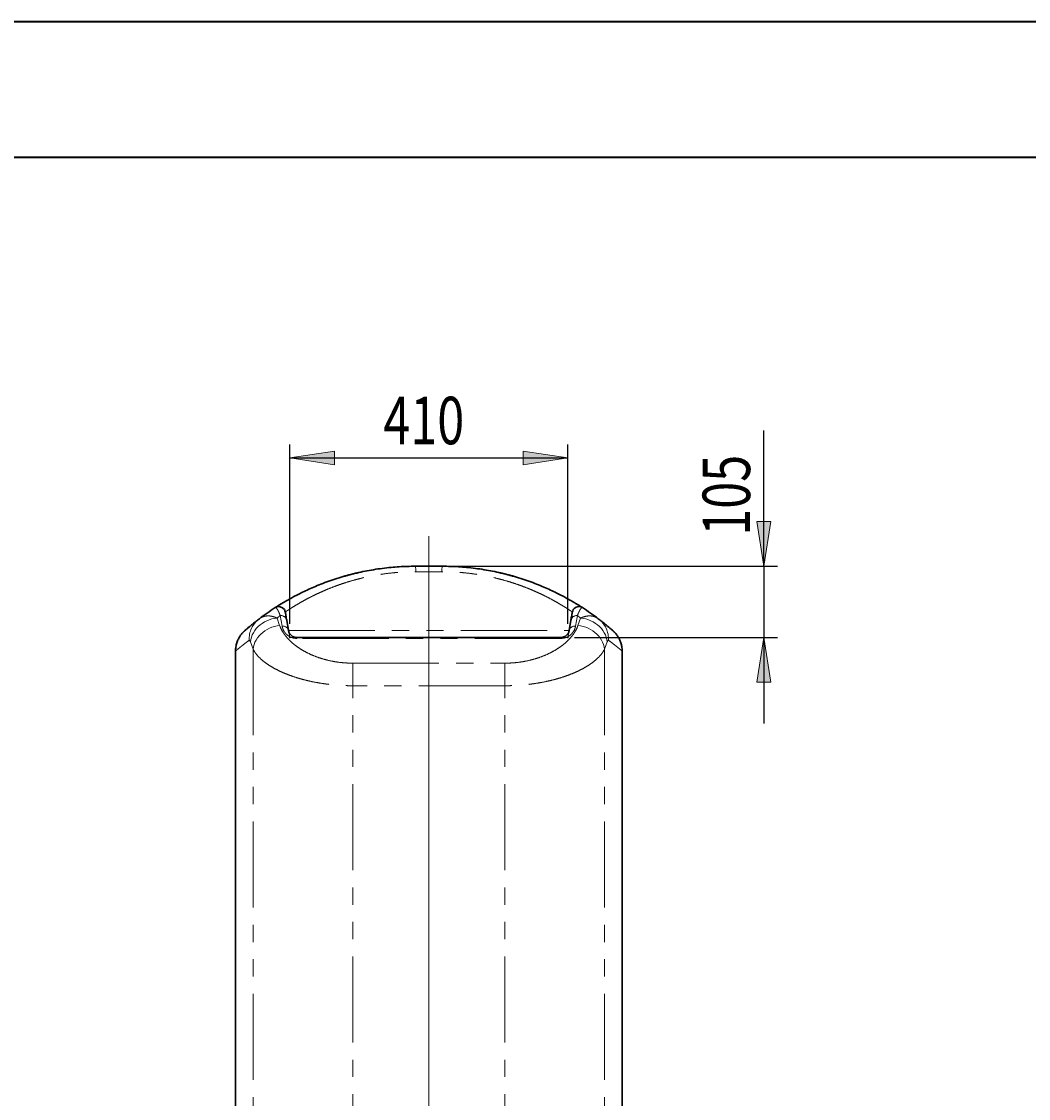
# Model space of a CAD drawing. Extents: x 0 to 595, y 280 to 562.
# Drawn here: x 280 to 333, y 442 to 499 of the extents above; entities that cross this region are included whole.
import ezdxf

# ---------------------------------------------------------------- set-up
doc = ezdxf.new("R2010")
doc.units = 0
doc.header["$MEASUREMENT"] = 0
for name, pattern in [('AI-Linetype-1542', [9.043446, 4.521723, -0.904345, 0.904345, -0.904345, 0.904345, -0.904345]), ('AI-Linetype-1543', [9.043446, 4.521723, -0.904345, 0.904345, -0.904345, 0.904345, -0.904345]), ('AI-Linetype-1544', [9.043446, 4.521723, -0.904345, 0.904345, -0.904345, 0.904345, -0.904345]), ('AI-Linetype-1545', [9.043446, 4.521723, -0.904345, 0.904345, -0.904345, 0.904345, -0.904345]), ('AI-Linetype-1549', [9.043446, 4.521723, -0.904345, 0.904345, -0.904345, 0.904345, -0.904345]), ('AI-Linetype-1550', [9.043446, 4.521723, -0.904345, 0.904345, -0.904345, 0.904345, -0.904345]), ('AI-Linetype-1551', [9.043446, 4.521723, -0.904345, 0.904345, -0.904345, 0.904345, -0.904345]), ('AI-Linetype-1553', [9.043446, 4.521723, -0.904345, 0.904345, -0.904345, 0.904345, -0.904345]), ('AI-Linetype-1554', [9.043446, 4.521723, -0.904345, 0.904345, -0.904345, 0.904345, -0.904345]), ('AI-Linetype-1555', [9.043446, 4.521723, -0.904345, 0.904345, -0.904345, 0.904345, -0.904345]), ('AI-Linetype-1557', [9.043446, 4.521723, -0.904345, 0.904345, -0.904345, 0.904345, -0.904345]), ('AI-Linetype-1558', [9.043446, 4.521723, -0.904345, 0.904345, -0.904345, 0.904345, -0.904345]), ('AI-Linetype-1559', [9.043446, 4.521723, -0.904345, 0.904345, -0.904345, 0.904345, -0.904345]), ('AI-Linetype-1560', [9.043446, 4.521723, -0.904345, 0.904345, -0.904345, 0.904345, -0.904345]), ('AI-Linetype-1563', [9.043446, 4.521723, -0.904345, 0.904345, -0.904345, 0.904345, -0.904345]), ('AI-Linetype-1564', [9.043446, 4.521723, -0.904345, 0.904345, -0.904345, 0.904345, -0.904345]), ('AI-Linetype-1565', [9.043446, 4.521723, -0.904345, 0.904345, -0.904345, 0.904345, -0.904345]), ('AI-Linetype-1566', [9.043446, 4.521723, -0.904345, 0.904345, -0.904345, 0.904345, -0.904345]), ('AI-Linetype-1567', [9.043446, 4.521723, -0.904345, 0.904345, -0.904345, 0.904345, -0.904345]), ('AI-Linetype-1568', [9.043446, 4.521723, -0.904345, 0.904345, -0.904345, 0.904345, -0.904345]), ('AI-Linetype-1569', [9.043446, 4.521723, -0.904345, 0.904345, -0.904345, 0.904345, -0.904345]), ('AI-Linetype-1570', [9.043446, 4.521723, -0.904345, 0.904345, -0.904345, 0.904345, -0.904345]), ('AI-Linetype-1571', [9.043446, 4.521723, -0.904345, 0.904345, -0.904345, 0.904345, -0.904345]), ('AI-Linetype-1572', [9.043446, 4.521723, -0.904345, 0.904345, -0.904345, 0.904345, -0.904345]), ('AI-Linetype-1573', [9.043446, 4.521723, -0.904345, 0.904345, -0.904345, 0.904345, -0.904345]), ('AI-Linetype-1574', [9.043446, 4.521723, -0.904345, 0.904345, -0.904345, 0.904345, -0.904345]), ('AI-Linetype-1575', [9.043446, 4.521723, -0.904345, 0.904345, -0.904345, 0.904345, -0.904345]), ('AI-Linetype-1576', [9.043446, 4.521723, -0.904345, 0.904345, -0.904345, 0.904345, -0.904345]), ('AI-Linetype-1577', [9.043446, 4.521723, -0.904345, 0.904345, -0.904345, 0.904345, -0.904345]), ('AI-Linetype-1578', [9.043446, 4.521723, -0.904345, 0.904345, -0.904345, 0.904345, -0.904345]), ('AI-Linetype-1579', [9.043446, 4.521723, -0.904345, 0.904345, -0.904345, 0.904345, -0.904345]), ('AI-Linetype-1580', [9.043446, 4.521723, -0.904345, 0.904345, -0.904345, 0.904345, -0.904345]), ('AI-Linetype-1581', [9.043446, 4.521723, -0.904345, 0.904345, -0.904345, 0.904345, -0.904345]), ('AI-Linetype-1586', [9.043446, 4.521723, -0.904345, 0.904345, -0.904345, 0.904345, -0.904345]), ('AI-Linetype-1587', [9.043446, 4.521723, -0.904345, 0.904345, -0.904345, 0.904345, -0.904345]), ('AI-Linetype-1590', [9.043446, 4.521723, -0.904345, 0.904345, -0.904345, 0.904345, -0.904345]), ('AI-Linetype-1591', [9.043446, 4.521723, -0.904345, 0.904345, -0.904345, 0.904345, -0.904345]), ('AI-Linetype-1596', [9.043446, 4.521723, -0.904345, 0.904345, -0.904345, 0.904345, -0.904345]), ('AI-Linetype-1597', [9.043446, 4.521723, -0.904345, 0.904345, -0.904345, 0.904345, -0.904345]), ('AI-Linetype-1598', [9.043446, 4.521723, -0.904345, 0.904345, -0.904345, 0.904345, -0.904345]), ('AI-Linetype-1599', [9.043446, 4.521723, -0.904345, 0.904345, -0.904345, 0.904345, -0.904345]), ('AI-Linetype-1600', [9.043446, 4.521723, -0.904345, 0.904345, -0.904345, 0.904345, -0.904345]), ('AI-Linetype-1601', [9.043446, 4.521723, -0.904345, 0.904345, -0.904345, 0.904345, -0.904345]), ('AI-Linetype-1616', [9.043446, 4.521723, -0.904345, 0.904345, -0.904345, 0.904345, -0.904345]), ('AI-Linetype-1617', [9.043446, 4.521723, -0.904345, 0.904345, -0.904345, 0.904345, -0.904345]), ('AI-Linetype-1618', [9.043446, 4.521723, -0.904345, 0.904345, -0.904345, 0.904345, -0.904345]), ('AI-Linetype-1619', [9.043446, 4.521723, -0.904345, 0.904345, -0.904345, 0.904345, -0.904345]), ('AI-Linetype-1620', [9.043446, 4.521723, -0.904345, 0.904345, -0.904345, 0.904345, -0.904345]), ('AI-Linetype-1621', [9.043446, 4.521723, -0.904345, 0.904345, -0.904345, 0.904345, -0.904345]), ('AI-Linetype-1622', [9.043446, 4.521723, -0.904345, 0.904345, -0.904345, 0.904345, -0.904345]), ('AI-Linetype-1623', [9.043446, 4.521723, -0.904345, 0.904345, -0.904345, 0.904345, -0.904345])]:
    doc.linetypes.add(name, pattern=pattern)
doc.layers.get('0').update_dxf_attribs({"lineweight": 0})
doc.layers.add('FORMAT', color=7, linetype='Continuous', lineweight=0)

# ---------------------------------------------------------------- blocks, each defined once
blk = doc.blocks.new('Block_39')
at = {"layer": 'FORMAT'}
h = blk.add_hatch(color=7, dxfattribs=at)
h.dxf.hatch_style = 2
h.paths.add_polyline_path([(293.975, 475.864), (296.326, 475.502), (296.326, 476.226)])
h = blk.add_hatch(color=7, dxfattribs=at)
h.dxf.hatch_style = 2
h.paths.add_polyline_path([(308.572, 475.864), (306.221, 476.226), (306.221, 475.502)])
at = {"layer": 'FORMAT', "color": 7, "lineweight": 25}
for p, q in [((293.975, 467.153), (293.975, 476.576)), ((308.572, 467.153), (308.572, 476.576)), ((293.975, 475.864), (308.572, 475.864))]:
    blk.add_line(p, q, dxfattribs=at)
at = {"layer": 'FORMAT'}
for points in [[(293.975, 475.864), (296.326, 475.502), (296.326, 476.226), (296.326, 476.226)], [(308.572, 475.864), (306.221, 476.226), (306.221, 475.502), (306.221, 475.502)]]:
    blk.add_lwpolyline(points, close=True, dxfattribs=at)
at = {"layer": 'FORMAT', "insert": (298.886, 476.584), "char_height": 0.2, "attachment_point": 7}
blk.add_mtext('\\C7;\\FMyriad Pro|b0|i0|c1;\\H2.492288;\\W0.750000;410', dxfattribs=at)
blk = doc.blocks.new('Block_41')
at = {"layer": 'FORMAT'}
h = blk.add_hatch(color=7, dxfattribs=at)
h.dxf.hatch_style = 2
h.paths.add_polyline_path([(318.857, 470.179), (319.219, 472.53), (318.496, 472.53)])
h = blk.add_hatch(color=7, dxfattribs=at)
h.dxf.hatch_style = 2
h.paths.add_polyline_path([(318.857, 466.441), (318.496, 464.089), (319.219, 464.089)])
at = {"layer": 'FORMAT', "color": 7, "lineweight": 25}
for p, q in [((318.857, 470.179), (318.857, 477.308)), ((302.698, 470.179), (319.57, 470.179)), ((318.857, 470.179), (318.857, 466.441)), ((308.922, 466.441), (319.57, 466.441)), ((318.857, 466.441), (318.857, 461.919))]:
    blk.add_line(p, q, dxfattribs=at)
at = {"layer": 'FORMAT'}
for points in [[(318.857, 470.179), (319.219, 472.53), (318.496, 472.53), (318.496, 472.53)], [(318.857, 466.441), (318.496, 464.089), (319.219, 464.089), (319.219, 464.089)]]:
    blk.add_lwpolyline(points, close=True, dxfattribs=at)
at = {"layer": 'FORMAT', "insert": (318.137, 471.783), "char_height": 0.2, "attachment_point": 7, "rotation": 90}
blk.add_mtext('\\C7;\\FMyriad Pro|b0|i0|c1;\\H2.492288;\\W0.750000;105', dxfattribs=at)

msp = doc.modelspace()

# ---------------------------------------------------------------- linework, layer by layer
at = {"color": 7, "lineweight": 40}
for p, q in [((124.851, 498.777), (423.926, 498.777)), ((142.654, 491.656), (416.805, 491.656))]:
    msp.add_line(p, q, dxfattribs=at)
at = {"color": 7, "lineweight": 30}
for p, q in [((300.561, 470.179), (301.986, 470.179)), ((293.912, 466.798), (293.815, 467.347)), ((308.635, 466.798), (308.732, 467.347)), ((294.337, 466.441), (308.21, 466.441)), ((291.126, 465.73), (291.126, 465.727)), ((291.126, 465.727), (291.126, 395.054)), ((311.421, 465.727), (311.421, 465.73)), ((311.421, 395.054), (311.421, 465.727))]:
    msp.add_line(p, q, dxfattribs=at)
at = {"color": 253, "linetype": 'AI-Linetype-1621', "lineweight": 0}
msp.add_line((301.956, 469.893), (300.591, 469.893), dxfattribs=at)
at = {"color": 253, "linetype": 'AI-Linetype-1566', "lineweight": 0}
msp.add_line((293.474, 467.592), (293.571, 467.039), dxfattribs=at)
at = {"color": 253, "linetype": 'AI-Linetype-1570', "lineweight": 0}
msp.add_line((309.072, 467.592), (308.976, 467.039), dxfattribs=at)
at = {"color": 253, "linetype": 'AI-Linetype-1564', "lineweight": 0}
msp.add_line((293.443, 467.067), (293.308, 467.458), dxfattribs=at)
at = {"color": 253, "linetype": 'AI-Linetype-1563', "lineweight": 0}
msp.add_line((309.104, 467.067), (309.239, 467.458), dxfattribs=at)
at = {"color": 253, "linetype": 'AI-Linetype-1620', "lineweight": 0}
msp.add_line((293.912, 466.798), (308.635, 466.798), dxfattribs=at)
at = {"color": 253, "linetype": 'AI-Linetype-1578', "lineweight": 0}
msp.add_line((291.908, 466.206), (292.048, 465.826), dxfattribs=at)
at = {"color": 253, "linetype": 'AI-Linetype-1573', "lineweight": 0}
msp.add_line((294.337, 466.441), (294.337, 466.391), dxfattribs=at)
at = {"color": 253, "linetype": 'AI-Linetype-1568', "lineweight": 0}
msp.add_line((308.21, 466.391), (294.337, 466.391), dxfattribs=at)
at = {"color": 253, "linetype": 'AI-Linetype-1575', "lineweight": 0}
msp.add_line((308.21, 466.441), (308.21, 466.391), dxfattribs=at)
at = {"color": 253, "linetype": 'AI-Linetype-1581', "lineweight": 0}
msp.add_line((310.639, 466.206), (310.499, 465.826), dxfattribs=at)
at = {"color": 253, "linetype": 'AI-Linetype-1549', "lineweight": 0}
msp.add_line((292.048, 465.826), (292.048, 427.088), dxfattribs=at)
at = {"color": 253, "linetype": 'AI-Linetype-1560', "lineweight": 0}
msp.add_line((310.499, 465.826), (310.499, 427.088), dxfattribs=at)
at = {"color": 253, "linetype": 'AI-Linetype-1545', "lineweight": 0}
msp.add_line((297.28, 465.09), (297.28, 463.906), dxfattribs=at)
at = {"color": 253, "linetype": 'AI-Linetype-1555', "lineweight": 0}
msp.add_line((297.28, 465.09), (305.267, 465.09), dxfattribs=at)
at = {"color": 253, "linetype": 'AI-Linetype-1554', "lineweight": 0}
msp.add_line((305.267, 465.09), (305.267, 463.906), dxfattribs=at)
at = {"color": 253, "linetype": 'AI-Linetype-1550', "lineweight": 0}
msp.add_line((297.28, 427.088), (297.28, 463.906), dxfattribs=at)
at = {"color": 253, "linetype": 'AI-Linetype-1553', "lineweight": 0}
msp.add_line((305.267, 463.906), (297.28, 463.906), dxfattribs=at)
at = {"color": 253, "linetype": 'AI-Linetype-1551', "lineweight": 0}
msp.add_line((305.267, 427.088), (305.267, 463.906), dxfattribs=at)
at = {"color": 253, "linetype": 'AI-Linetype-1616', "lineweight": 0}
msp.add_lwpolyline([(300.591, 469.893), (300.589, 469.952), (300.587, 470.006), (300.584, 470.055), (300.581, 470.098), (300.576, 470.133), (300.572, 470.158), (300.567, 470.174), (300.561, 470.179)], dxfattribs=at)
at = {"color": 253, "linetype": 'AI-Linetype-1619', "lineweight": 0}
msp.add_lwpolyline([(301.956, 469.893), (301.957, 469.952), (301.96, 470.006), (301.963, 470.055), (301.966, 470.098), (301.971, 470.133), (301.975, 470.158), (301.98, 470.174), (301.986, 470.179)], dxfattribs=at)
at = {"color": 253, "linetype": 'AI-Linetype-1579', "lineweight": 0}
msp.add_lwpolyline([(293.308, 467.458), (293.169, 467.441), (293.032, 467.412), (292.897, 467.371), (292.767, 467.319), (292.641, 467.256), (292.522, 467.182), (292.411, 467.1), (292.309, 467.008), (292.216, 466.908), (292.134, 466.802), (292.064, 466.69), (292.005, 466.573), (291.96, 466.453), (291.927, 466.33), (291.908, 466.206)], dxfattribs=at)
at = {"color": 253, "linetype": 'AI-Linetype-1543', "lineweight": 0}
msp.add_lwpolyline([(293.443, 467.067), (293.306, 467.049), (293.17, 467.019), (293.036, 466.978), (292.907, 466.926), (292.783, 466.863), (292.665, 466.79), (292.554, 466.708), (292.452, 466.617), (292.36, 466.519), (292.278, 466.414), (292.207, 466.303), (292.148, 466.188), (292.102, 466.069), (292.068, 465.948), (292.048, 465.826)], dxfattribs=at)
at = {"color": 253, "linetype": 'AI-Linetype-1558', "lineweight": 0}
msp.add_lwpolyline([(309.104, 467.067), (309.241, 467.049), (309.377, 467.019), (309.511, 466.978), (309.64, 466.926), (309.764, 466.863), (309.882, 466.79), (309.993, 466.708), (310.095, 466.617), (310.187, 466.519), (310.269, 466.414), (310.34, 466.303), (310.399, 466.188), (310.445, 466.069), (310.479, 465.948), (310.499, 465.826)], dxfattribs=at)
at = {"color": 253, "linetype": 'AI-Linetype-1580', "lineweight": 0}
msp.add_lwpolyline([(309.239, 467.458), (309.378, 467.441), (309.515, 467.412), (309.65, 467.371), (309.78, 467.319), (309.906, 467.256), (310.024, 467.182), (310.136, 467.1), (310.238, 467.008), (310.331, 466.908), (310.413, 466.802), (310.483, 466.69), (310.542, 466.573), (310.587, 466.453), (310.62, 466.33), (310.639, 466.206)], dxfattribs=at)
at = {"color": 253, "linetype": 'AI-Linetype-1622', "lineweight": 0}
msp.add_lwpolyline([(291.126, 465.725), (291.126, 465.725), (291.133, 465.731)], dxfattribs=at)
at = {"color": 253, "linetype": 'AI-Linetype-1623', "lineweight": 0}
msp.add_lwpolyline([(311.421, 465.725), (311.421, 465.725), (311.414, 465.731)], dxfattribs=at)
at = {"color": 7, "lineweight": 30}
for points, knots in [([(300.561, 470.179), (300.419, 470.178), (300.277, 470.176), (300.136, 470.172), (299.995, 470.168), (299.854, 470.161), (299.714, 470.152), (299.574, 470.144), (299.435, 470.133), (299.298, 470.12), (299.14, 470.105), (298.984, 470.087), (298.83, 470.067), (298.675, 470.047), (298.522, 470.025), (298.372, 470), (298.22, 469.975), (298.071, 469.948), (297.925, 469.919), (297.778, 469.889), (297.634, 469.858), (297.492, 469.825), (297.35, 469.793), (297.212, 469.758), (297.075, 469.722), (296.94, 469.686), (296.807, 469.648), (296.678, 469.61), (296.525, 469.564), (296.377, 469.516), (296.233, 469.468), (296.089, 469.419), (295.949, 469.369), (295.813, 469.318), (295.677, 469.267), (295.546, 469.216), (295.42, 469.164), (295.293, 469.112), (295.172, 469.06), (295.055, 469.008), (294.939, 468.956), (294.827, 468.904), (294.721, 468.853), (294.625, 468.807), (294.533, 468.762), (294.445, 468.717), (294.357, 468.673), (294.273, 468.629), (294.194, 468.587), (294.114, 468.545), (294.039, 468.504), (293.969, 468.464), (293.899, 468.425), (293.833, 468.387), (293.771, 468.352), (293.71, 468.316), (293.654, 468.283), (293.603, 468.252), (293.551, 468.222), (293.505, 468.193), (293.464, 468.168), (293.422, 468.142), (293.385, 468.12), (293.354, 468.1), (293.323, 468.08), (293.297, 468.064), (293.275, 468.05), (293.253, 468.035), (293.234, 468.023), (293.227, 468.019), (293.225, 468.018), (293.224, 468.017), (293.223, 468.016)], [0, 0, 0, 0, 1, 1, 1, 2, 2, 2, 3, 3, 3, 4, 4, 4, 5, 5, 5, 6, 6, 6, 7, 7, 7, 8, 8, 8, 9, 9, 9, 10, 10, 10, 11, 11, 11, 12, 12, 12, 13, 13, 13, 14, 14, 14, 15, 15, 15, 16, 16, 16, 17, 17, 17, 18, 18, 18, 19, 19, 19, 20, 20, 20, 21, 21, 21, 22, 22, 22, 23, 23, 23, 24, 24, 24, 24]), ([(301.986, 470.179), (302.128, 470.178), (302.27, 470.176), (302.411, 470.172), (302.552, 470.168), (302.693, 470.161), (302.833, 470.152), (302.973, 470.144), (303.111, 470.133), (303.249, 470.12), (303.407, 470.105), (303.563, 470.087), (303.717, 470.067), (303.872, 470.047), (304.024, 470.025), (304.175, 470), (304.326, 469.975), (304.475, 469.948), (304.622, 469.919), (304.769, 469.889), (304.913, 469.858), (305.055, 469.825), (305.196, 469.793), (305.335, 469.758), (305.471, 469.722), (305.607, 469.686), (305.739, 469.648), (305.869, 469.61), (306.022, 469.564), (306.17, 469.516), (306.314, 469.468), (306.458, 469.419), (306.598, 469.369), (306.734, 469.318), (306.87, 469.267), (307.001, 469.216), (307.127, 469.164), (307.254, 469.112), (307.375, 469.06), (307.492, 469.008), (307.608, 468.956), (307.72, 468.904), (307.826, 468.853), (307.922, 468.807), (308.014, 468.762), (308.102, 468.717), (308.19, 468.673), (308.274, 468.629), (308.353, 468.587), (308.432, 468.545), (308.507, 468.504), (308.578, 468.464), (308.648, 468.425), (308.714, 468.387), (308.775, 468.352), (308.836, 468.316), (308.893, 468.283), (308.944, 468.252), (308.995, 468.222), (309.042, 468.193), (309.083, 468.168), (309.125, 468.142), (309.162, 468.12), (309.193, 468.1), (309.224, 468.08), (309.25, 468.064), (309.272, 468.05), (309.294, 468.035), (309.313, 468.023), (309.32, 468.019), (309.322, 468.018), (309.323, 468.017), (309.324, 468.016)], [0, 0, 0, 0, 1, 1, 1, 2, 2, 2, 3, 3, 3, 4, 4, 4, 5, 5, 5, 6, 6, 6, 7, 7, 7, 8, 8, 8, 9, 9, 9, 10, 10, 10, 11, 11, 11, 12, 12, 12, 13, 13, 13, 14, 14, 14, 15, 15, 15, 16, 16, 16, 17, 17, 17, 18, 18, 18, 19, 19, 19, 20, 20, 20, 21, 21, 21, 22, 22, 22, 23, 23, 23, 24, 24, 24, 24]), ([(297.552, 469.84), (297.51, 469.83), (297.468, 469.821), (297.428, 469.811), (297.388, 469.802), (297.35, 469.792), (297.314, 469.784), (297.268, 469.772), (297.224, 469.761), (297.183, 469.75), (297.143, 469.74), (297.105, 469.73), (297.071, 469.721), (297.021, 469.708), (296.978, 469.696), (296.94, 469.685), (296.902, 469.675), (296.87, 469.666), (296.844, 469.658), (296.824, 469.653), (296.807, 469.648), (296.795, 469.644), (296.782, 469.64), (296.773, 469.638), (296.764, 469.635)], [0, 0, 0, 0, 1, 1, 1, 2, 2, 2, 3, 3, 3, 4, 4, 4, 5, 5, 5, 6, 6, 6, 7, 7, 7, 8, 8, 8, 8]), ([(304.995, 469.84), (305.037, 469.83), (305.079, 469.821), (305.118, 469.811), (305.158, 469.802), (305.197, 469.792), (305.233, 469.784), (305.279, 469.772), (305.323, 469.761), (305.364, 469.75), (305.404, 469.74), (305.442, 469.73), (305.476, 469.721), (305.526, 469.708), (305.569, 469.696), (305.607, 469.685), (305.645, 469.675), (305.676, 469.666), (305.703, 469.658), (305.723, 469.653), (305.739, 469.648), (305.752, 469.644), (305.765, 469.64), (305.774, 469.638), (305.783, 469.635)], [0, 0, 0, 0, 1, 1, 1, 2, 2, 2, 3, 3, 3, 4, 4, 4, 5, 5, 5, 6, 6, 6, 7, 7, 7, 8, 8, 8, 8]), ([(293.211, 468.008), (293.068, 467.913), (292.925, 467.819), (292.786, 467.721), (292.647, 467.624), (292.512, 467.523), (292.376, 467.422)], [0, 0, 0, 0, 1, 1, 1, 2, 2, 2, 2]), ([(293.739, 467.778), (293.706, 467.966), (293.526, 468.091), (293.338, 468.058), (293.293, 468.05), (293.249, 468.033), (293.211, 468.008)], [0, 0, 0, 0, 1, 1, 1, 2, 2, 2, 2]), ([(293.815, 467.347), (293.808, 467.388), (293.8, 467.43), (293.793, 467.468), (293.787, 467.506), (293.781, 467.54), (293.775, 467.571), (293.77, 467.603), (293.765, 467.632), (293.76, 467.657), (293.756, 467.682), (293.752, 467.703), (293.749, 467.721), (293.746, 467.74), (293.743, 467.754), (293.741, 467.763), (293.74, 467.772), (293.739, 467.775), (293.739, 467.778)], [0, 0, 0, 0, 1, 1, 1, 2, 2, 2, 3, 3, 3, 4, 4, 4, 5, 5, 5, 6, 6, 6, 6]), ([(308.732, 467.347), (308.739, 467.388), (308.747, 467.43), (308.753, 467.468), (308.76, 467.506), (308.766, 467.54), (308.772, 467.571), (308.777, 467.603), (308.782, 467.632), (308.787, 467.657), (308.791, 467.682), (308.795, 467.703), (308.798, 467.721), (308.801, 467.74), (308.804, 467.754), (308.805, 467.763), (308.807, 467.772), (308.808, 467.775), (308.808, 467.778)], [0, 0, 0, 0, 1, 1, 1, 2, 2, 2, 3, 3, 3, 4, 4, 4, 5, 5, 5, 6, 6, 6, 6]), ([(309.336, 468.008), (309.176, 468.112), (308.962, 468.066), (308.858, 467.906), (308.833, 467.867), (308.816, 467.823), (308.808, 467.778)], [0, 0, 0, 0, 1, 1, 1, 2, 2, 2, 2]), ([(309.336, 468.008), (309.479, 467.913), (309.622, 467.819), (309.761, 467.721), (309.9, 467.624), (310.035, 467.523), (310.17, 467.422)], [0, 0, 0, 0, 1, 1, 1, 2, 2, 2, 2]), ([(292.376, 467.422), (292.315, 467.375), (292.253, 467.328), (292.196, 467.283), (292.139, 467.239), (292.088, 467.197), (292.039, 467.158), (291.991, 467.119), (291.947, 467.082), (291.907, 467.049), (291.866, 467.015), (291.83, 466.984), (291.798, 466.957), (291.765, 466.93), (291.737, 466.905), (291.713, 466.885), (291.689, 466.864), (291.67, 466.847), (291.653, 466.833), (291.637, 466.819), (291.624, 466.807), (291.618, 466.802), (291.615, 466.799), (291.614, 466.798), (291.613, 466.797)], [0, 0, 0, 0, 1, 1, 1, 2, 2, 2, 3, 3, 3, 4, 4, 4, 5, 5, 5, 6, 6, 6, 7, 7, 7, 8, 8, 8, 8]), ([(291.938, 467.075), (291.922, 467.061), (291.905, 467.048), (291.89, 467.035), (291.84, 466.994), (291.801, 466.961), (291.767, 466.932), (291.733, 466.903), (291.704, 466.878), (291.679, 466.856), (291.654, 466.834), (291.632, 466.814), (291.626, 466.809), (291.626, 466.809), (291.626, 466.808), (291.625, 466.808)], [0, 0, 0, 0, 1, 1, 1, 2, 2, 2, 3, 3, 3, 4, 4, 4, 5, 5, 5, 5]), ([(310.17, 467.422), (310.232, 467.375), (310.294, 467.328), (310.351, 467.283), (310.407, 467.239), (310.459, 467.197), (310.507, 467.158), (310.556, 467.119), (310.6, 467.082), (310.64, 467.049), (310.681, 467.015), (310.717, 466.984), (310.749, 466.957), (310.781, 466.93), (310.81, 466.905), (310.834, 466.885), (310.858, 466.864), (310.877, 466.847), (310.893, 466.833), (310.91, 466.819), (310.923, 466.807), (310.929, 466.802), (310.932, 466.799), (310.933, 466.798), (310.934, 466.797)], [0, 0, 0, 0, 1, 1, 1, 2, 2, 2, 3, 3, 3, 4, 4, 4, 5, 5, 5, 6, 6, 6, 7, 7, 7, 8, 8, 8, 8]), ([(310.609, 467.075), (310.625, 467.061), (310.642, 467.048), (310.657, 467.035), (310.707, 466.994), (310.746, 466.961), (310.78, 466.932), (310.814, 466.902), (310.845, 466.876), (310.868, 466.856), (310.891, 466.835), (310.908, 466.82), (310.921, 466.809), (310.934, 466.797), (310.944, 466.789), (310.939, 466.793), (310.939, 466.793), (310.939, 466.793), (310.939, 466.793)], [0, 0, 0, 0, 1, 1, 1, 2, 2, 2, 3, 3, 3, 4, 4, 4, 5, 5, 5, 6, 6, 6, 6]), ([(291.61, 466.795), (291.606, 466.791), (291.602, 466.788), (291.597, 466.783), (291.595, 466.781), (291.592, 466.779), (291.589, 466.775), (291.586, 466.773), (291.584, 466.771), (291.58, 466.767), (291.577, 466.765), (291.574, 466.762), (291.571, 466.759), (291.568, 466.756), (291.564, 466.753), (291.56, 466.749), (291.557, 466.745), (291.552, 466.741), (291.547, 466.736), (291.542, 466.731), (291.537, 466.725), (291.53, 466.719), (291.524, 466.712), (291.517, 466.705), (291.509, 466.697), (291.5, 466.687), (291.491, 466.676), (291.481, 466.666), (291.468, 466.651), (291.455, 466.636), (291.442, 466.62), (291.426, 466.599), (291.409, 466.578), (291.394, 466.556), (291.377, 466.532), (291.36, 466.508), (291.345, 466.483), (291.328, 466.456), (291.312, 466.429), (291.297, 466.402), (291.281, 466.372), (291.266, 466.341), (291.252, 466.31), (291.237, 466.278), (291.224, 466.245), (291.212, 466.211), (291.199, 466.176), (291.188, 466.14), (291.178, 466.105), (291.168, 466.068), (291.159, 466.031), (291.152, 465.994), (291.145, 465.956), (291.139, 465.918), (291.135, 465.879), (291.13, 465.84), (291.127, 465.802), (291.127, 465.763), (291.127, 465.751), (291.127, 465.739), (291.127, 465.727)], [0, 0, 0, 0, 1, 1, 1, 2, 2, 2, 3, 3, 3, 4, 4, 4, 5, 5, 5, 6, 6, 6, 7, 7, 7, 8, 8, 8, 9, 9, 9, 10, 10, 10, 11, 11, 11, 12, 12, 12, 13, 13, 13, 14, 14, 14, 15, 15, 15, 16, 16, 16, 17, 17, 17, 18, 18, 18, 19, 19, 19, 20, 20, 20, 20]), ([(291.633, 466.815), (291.632, 466.814), (291.63, 466.813), (291.629, 466.812), (291.621, 466.805), (291.617, 466.8), (291.612, 466.796)], [0, 0, 0, 0, 1, 1, 1, 2, 2, 2, 2]), ([(291.633, 466.815), (291.632, 466.814), (291.63, 466.813), (291.629, 466.812), (291.621, 466.805), (291.617, 466.8), (291.612, 466.796)], [0, 0, 0, 0, 1, 1, 1, 2, 2, 2, 2]), ([(294.337, 466.441), (294.32, 466.441), (294.302, 466.442), (294.285, 466.444), (294.276, 466.445), (294.267, 466.446), (294.259, 466.448), (294.242, 466.451), (294.227, 466.455), (294.213, 466.459), (294.199, 466.463), (294.187, 466.467), (294.175, 466.472), (294.154, 466.481), (294.136, 466.49), (294.119, 466.499), (294.103, 466.509), (294.089, 466.518), (294.076, 466.528), (294.05, 466.548), (294.029, 466.568), (294.011, 466.589), (293.993, 466.609), (293.979, 466.63), (293.967, 466.651), (293.952, 466.675), (293.94, 466.7), (293.931, 466.724), (293.923, 466.749), (293.917, 466.773), (293.912, 466.798)], [0, 0, 0, 0, 1, 1, 1, 2, 2, 2, 3, 3, 3, 4, 4, 4, 5, 5, 5, 6, 6, 6, 7, 7, 7, 8, 8, 8, 9, 9, 9, 10, 10, 10, 10]), ([(308.21, 466.441), (308.227, 466.441), (308.245, 466.442), (308.262, 466.444), (308.271, 466.445), (308.279, 466.446), (308.288, 466.448), (308.304, 466.451), (308.319, 466.454), (308.333, 466.458), (308.347, 466.463), (308.36, 466.467), (308.372, 466.472), (308.393, 466.481), (308.411, 466.49), (308.427, 466.499), (308.443, 466.509), (308.458, 466.518), (308.471, 466.528), (308.497, 466.548), (308.518, 466.568), (308.535, 466.588), (308.553, 466.609), (308.568, 466.63), (308.58, 466.651), (308.595, 466.675), (308.607, 466.7), (308.615, 466.724), (308.624, 466.749), (308.63, 466.773), (308.635, 466.798)], [0, 0, 0, 0, 1, 1, 1, 2, 2, 2, 3, 3, 3, 4, 4, 4, 5, 5, 5, 6, 6, 6, 7, 7, 7, 8, 8, 8, 9, 9, 9, 10, 10, 10, 10]), ([(310.933, 466.798), (310.929, 466.801), (310.926, 466.805), (310.92, 466.81), (310.918, 466.811), (310.916, 466.813), (310.914, 466.815)], [0, 0, 0, 0, 1, 1, 1, 2, 2, 2, 2]), ([(311.42, 465.727), (311.42, 465.75), (311.42, 465.773), (311.419, 465.796), (311.418, 465.833), (311.414, 465.869), (311.409, 465.905), (311.405, 465.94), (311.399, 465.975), (311.392, 466.01), (311.385, 466.044), (311.377, 466.077), (311.367, 466.111), (311.358, 466.143), (311.348, 466.175), (311.337, 466.207), (311.326, 466.238), (311.314, 466.268), (311.3, 466.298), (311.288, 466.326), (311.274, 466.355), (311.26, 466.383), (311.246, 466.409), (311.231, 466.435), (311.216, 466.461), (311.201, 466.485), (311.186, 466.508), (311.17, 466.531), (311.156, 466.552), (311.141, 466.573), (311.126, 466.593), (311.113, 466.61), (311.099, 466.627), (311.086, 466.643), (311.075, 466.655), (311.064, 466.668), (311.054, 466.679), (311.046, 466.688), (311.038, 466.697), (311.03, 466.705), (311.023, 466.712), (311.017, 466.718), (311.012, 466.724), (311.006, 466.729), (311.002, 466.734), (310.997, 466.738), (310.993, 466.743), (310.989, 466.746), (310.986, 466.75), (310.982, 466.753), (310.979, 466.756), (310.976, 466.759), (310.973, 466.762), (310.97, 466.765), (310.968, 466.767), (310.965, 466.77), (310.962, 466.772), (310.96, 466.774), (310.957, 466.776), (310.955, 466.778), (310.953, 466.78), (310.95, 466.783), (310.948, 466.785), (310.946, 466.787), (310.943, 466.79), (310.94, 466.792), (310.937, 466.795)], [0, 0, 0, 0, 1, 1, 1, 2, 2, 2, 3, 3, 3, 4, 4, 4, 5, 5, 5, 6, 6, 6, 7, 7, 7, 8, 8, 8, 9, 9, 9, 10, 10, 10, 11, 11, 11, 12, 12, 12, 13, 13, 13, 14, 14, 14, 15, 15, 15, 16, 16, 16, 17, 17, 17, 18, 18, 18, 19, 19, 19, 20, 20, 20, 21, 21, 21, 22, 22, 22, 22])]:
    msp.add_open_spline(points, degree=3, knots=knots, dxfattribs=at)
at = {"color": 253, "linetype": 'AI-Linetype-1617', "lineweight": 0}
msp.add_open_spline([(293.739, 467.778), (293.741, 467.779), (293.743, 467.78), (293.749, 467.785), (293.755, 467.789), (293.765, 467.796), (293.779, 467.805), (293.792, 467.814), (293.808, 467.825), (293.828, 467.838), (293.848, 467.851), (293.872, 467.867), (293.899, 467.885), (293.927, 467.903), (293.957, 467.923), (293.991, 467.945), (294.025, 467.967), (294.062, 467.99), (294.103, 468.016), (294.162, 468.053), (294.228, 468.094), (294.3, 468.137), (294.372, 468.181), (294.452, 468.228), (294.537, 468.277), (294.625, 468.327), (294.719, 468.38), (294.82, 468.434), (294.921, 468.489), (295.028, 468.545), (295.142, 468.602), (295.223, 468.642), (295.307, 468.683), (295.395, 468.725), (295.482, 468.766), (295.573, 468.808), (295.667, 468.849), (295.761, 468.891), (295.858, 468.932), (295.957, 468.974), (296.06, 469.016), (296.166, 469.058), (296.275, 469.099), (296.384, 469.141), (296.496, 469.182), (296.611, 469.222), (296.726, 469.262), (296.844, 469.301), (296.965, 469.339), (297.083, 469.376), (297.204, 469.411), (297.328, 469.446), (297.452, 469.481), (297.578, 469.514), (297.707, 469.545), (297.836, 469.577), (297.967, 469.607), (298.101, 469.635), (298.239, 469.664), (298.381, 469.691), (298.524, 469.716), (298.668, 469.741), (298.814, 469.763), (298.962, 469.783), (299.11, 469.803), (299.259, 469.821), (299.41, 469.836), (299.506, 469.845), (299.603, 469.853), (299.7, 469.861), (299.797, 469.868), (299.895, 469.874), (299.993, 469.879), (300.092, 469.884), (300.191, 469.887), (300.291, 469.89), (300.391, 469.892), (300.491, 469.893), (300.591, 469.893)], degree=3, knots=[0, 0, 0, 0, 1, 1, 1, 2, 2, 2, 3, 3, 3, 4, 4, 4, 5, 5, 5, 6, 6, 6, 7, 7, 7, 8, 8, 8, 9, 9, 9, 10, 10, 10, 11, 11, 11, 12, 12, 12, 13, 13, 13, 14, 14, 14, 15, 15, 15, 16, 16, 16, 17, 17, 17, 18, 18, 18, 19, 19, 19, 20, 20, 20, 21, 21, 21, 22, 22, 22, 23, 23, 23, 24, 24, 24, 25, 25, 25, 26, 26, 26, 26], dxfattribs=at)
at = {"color": 253, "linetype": 'AI-Linetype-1618', "lineweight": 0}
msp.add_open_spline([(308.808, 467.778), (308.806, 467.779), (308.804, 467.78), (308.798, 467.785), (308.792, 467.789), (308.782, 467.796), (308.768, 467.805), (308.755, 467.814), (308.739, 467.825), (308.719, 467.838), (308.699, 467.851), (308.675, 467.867), (308.647, 467.885), (308.62, 467.903), (308.59, 467.923), (308.556, 467.945), (308.522, 467.967), (308.485, 467.99), (308.444, 468.016), (308.385, 468.053), (308.319, 468.094), (308.247, 468.137), (308.174, 468.181), (308.095, 468.228), (308.01, 468.277), (307.922, 468.327), (307.828, 468.38), (307.727, 468.434), (307.626, 468.489), (307.519, 468.545), (307.405, 468.602), (307.324, 468.642), (307.24, 468.683), (307.152, 468.725), (307.064, 468.766), (306.974, 468.808), (306.88, 468.849), (306.786, 468.891), (306.689, 468.932), (306.59, 468.974), (306.487, 469.016), (306.381, 469.058), (306.272, 469.099), (306.163, 469.141), (306.051, 469.182), (305.936, 469.222), (305.821, 469.262), (305.703, 469.301), (305.582, 469.339), (305.464, 469.376), (305.343, 469.411), (305.219, 469.446), (305.095, 469.481), (304.969, 469.514), (304.84, 469.545), (304.711, 469.577), (304.58, 469.607), (304.446, 469.635), (304.308, 469.664), (304.166, 469.691), (304.023, 469.716), (303.879, 469.741), (303.733, 469.763), (303.585, 469.783), (303.437, 469.803), (303.288, 469.821), (303.137, 469.836), (303.041, 469.845), (302.944, 469.853), (302.847, 469.861), (302.75, 469.868), (302.652, 469.874), (302.554, 469.879), (302.455, 469.884), (302.356, 469.887), (302.256, 469.89), (302.156, 469.892), (302.056, 469.893), (301.956, 469.893)], degree=3, knots=[0, 0, 0, 0, 1, 1, 1, 2, 2, 2, 3, 3, 3, 4, 4, 4, 5, 5, 5, 6, 6, 6, 7, 7, 7, 8, 8, 8, 9, 9, 9, 10, 10, 10, 11, 11, 11, 12, 12, 12, 13, 13, 13, 14, 14, 14, 15, 15, 15, 16, 16, 16, 17, 17, 17, 18, 18, 18, 19, 19, 19, 20, 20, 20, 21, 21, 21, 22, 22, 22, 23, 23, 23, 24, 24, 24, 25, 25, 25, 26, 26, 26, 26], dxfattribs=at)
at = {"color": 253, "linetype": 'AI-Linetype-1600', "lineweight": 0}
msp.add_open_spline([(293.211, 468.008), (293.22, 468.01), (293.23, 468.013), (293.242, 468.008), (293.253, 468.004), (293.266, 467.992), (293.28, 467.976), (293.293, 467.96), (293.306, 467.941), (293.321, 467.917), (293.335, 467.894), (293.351, 467.866), (293.367, 467.834), (293.383, 467.802), (293.4, 467.766), (293.419, 467.725), (293.437, 467.684), (293.456, 467.638), (293.474, 467.592)], degree=3, knots=[0, 0, 0, 0, 1, 1, 1, 2, 2, 2, 3, 3, 3, 4, 4, 4, 5, 5, 5, 6, 6, 6, 6], dxfattribs=at)
at = {"color": 253, "linetype": 'AI-Linetype-1565', "lineweight": 0}
msp.add_open_spline([(293.308, 467.458), (293.354, 467.496), (293.401, 467.534), (293.448, 467.571), (293.457, 467.578), (293.466, 467.585), (293.474, 467.592)], degree=3, knots=[0, 0, 0, 0, 1, 1, 1, 2, 2, 2, 2], dxfattribs=at)
at = {"color": 253, "linetype": 'AI-Linetype-1576', "lineweight": 0}
msp.add_open_spline([(293.815, 467.347), (293.778, 467.502), (293.633, 467.606), (293.474, 467.592)], degree=3, dxfattribs=at)
at = {"color": 253, "linetype": 'AI-Linetype-1577', "lineweight": 0}
msp.add_open_spline([(309.072, 467.592), (308.914, 467.606), (308.768, 467.502), (308.732, 467.347)], degree=3, dxfattribs=at)
at = {"color": 253, "linetype": 'AI-Linetype-1601', "lineweight": 0}
msp.add_open_spline([(309.336, 468.008), (309.326, 468.01), (309.317, 468.013), (309.305, 468.008), (309.294, 468.004), (309.281, 467.992), (309.267, 467.976), (309.254, 467.96), (309.241, 467.941), (309.226, 467.917), (309.212, 467.894), (309.196, 467.866), (309.18, 467.834), (309.164, 467.802), (309.146, 467.766), (309.128, 467.725), (309.11, 467.684), (309.091, 467.638), (309.072, 467.592)], degree=3, knots=[0, 0, 0, 0, 1, 1, 1, 2, 2, 2, 3, 3, 3, 4, 4, 4, 5, 5, 5, 6, 6, 6, 6], dxfattribs=at)
at = {"color": 253, "linetype": 'AI-Linetype-1571', "lineweight": 0}
msp.add_open_spline([(309.239, 467.458), (309.193, 467.496), (309.146, 467.534), (309.099, 467.571), (309.09, 467.578), (309.081, 467.585), (309.072, 467.592)], degree=3, knots=[0, 0, 0, 0, 1, 1, 1, 2, 2, 2, 2], dxfattribs=at)
at = {"color": 253, "linetype": 'AI-Linetype-1596', "lineweight": 0}
msp.add_open_spline([(292.376, 467.422), (292.025, 467.153), (291.824, 466.731), (291.836, 466.288)], degree=3, dxfattribs=at)
at = {"color": 253, "linetype": 'AI-Linetype-1597', "lineweight": 0}
msp.add_open_spline([(293.308, 467.458), (293.266, 467.476), (293.224, 467.495), (293.183, 467.51), (293.141, 467.525), (293.1, 467.537), (293.059, 467.546), (293.016, 467.556), (292.974, 467.563), (292.933, 467.568), (292.891, 467.572), (292.85, 467.574), (292.81, 467.572), (292.762, 467.571), (292.715, 467.565), (292.67, 467.556), (292.617, 467.545), (292.566, 467.529), (292.517, 467.506), (292.468, 467.483), (292.422, 467.453), (292.376, 467.422)], degree=3, knots=[0, 0, 0, 0, 1, 1, 1, 2, 2, 2, 3, 3, 3, 4, 4, 4, 5, 5, 5, 6, 6, 6, 7, 7, 7, 7], dxfattribs=at)
at = {"color": 253, "linetype": 'AI-Linetype-1544', "lineweight": 0}
msp.add_open_spline([(297.28, 465.09), (297.15, 465.093), (297.02, 465.096), (296.892, 465.104), (296.763, 465.112), (296.634, 465.126), (296.508, 465.143), (296.382, 465.161), (296.258, 465.182), (296.136, 465.207), (296.015, 465.232), (295.896, 465.261), (295.78, 465.294), (295.664, 465.327), (295.551, 465.362), (295.442, 465.401), (295.333, 465.44), (295.228, 465.482), (295.126, 465.526), (295.017, 465.574), (294.913, 465.624), (294.813, 465.677), (294.713, 465.73), (294.618, 465.786), (294.528, 465.843), (294.438, 465.901), (294.353, 465.96), (294.273, 466.021), (294.203, 466.074), (294.138, 466.128), (294.076, 466.184), (294.014, 466.239), (293.955, 466.296), (293.901, 466.353), (293.847, 466.41), (293.797, 466.468), (293.751, 466.526), (293.705, 466.584), (293.663, 466.643), (293.625, 466.702), (293.586, 466.762), (293.551, 466.823), (293.521, 466.884), (293.492, 466.945), (293.467, 467.006), (293.443, 467.067)], degree=3, knots=[0, 0, 0, 0, 1, 1, 1, 2, 2, 2, 3, 3, 3, 4, 4, 4, 5, 5, 5, 6, 6, 6, 7, 7, 7, 8, 8, 8, 9, 9, 9, 10, 10, 10, 11, 11, 11, 12, 12, 12, 13, 13, 13, 14, 14, 14, 15, 15, 15, 15], dxfattribs=at)
at = {"color": 253, "linetype": 'AI-Linetype-1572', "lineweight": 0}
msp.add_open_spline([(293.912, 466.798), (293.874, 466.952), (293.729, 467.055), (293.571, 467.039)], degree=3, dxfattribs=at)
at = {"color": 253, "linetype": 'AI-Linetype-1567', "lineweight": 0}
msp.add_open_spline([(293.571, 467.039), (293.581, 466.994), (293.591, 466.949), (293.607, 466.905), (293.623, 466.86), (293.644, 466.816), (293.67, 466.772), (293.693, 466.733), (293.72, 466.695), (293.752, 466.658), (293.785, 466.621), (293.823, 466.585), (293.867, 466.551), (293.892, 466.532), (293.919, 466.513), (293.948, 466.496), (293.978, 466.479), (294.01, 466.463), (294.045, 466.449), (294.068, 466.44), (294.092, 466.431), (294.117, 466.424), (294.142, 466.416), (294.169, 466.41), (294.196, 466.404), (294.219, 466.4), (294.242, 466.397), (294.266, 466.395), (294.289, 466.393), (294.313, 466.392), (294.337, 466.391)], degree=3, knots=[0, 0, 0, 0, 1, 1, 1, 2, 2, 2, 3, 3, 3, 4, 4, 4, 5, 5, 5, 6, 6, 6, 7, 7, 7, 8, 8, 8, 9, 9, 9, 10, 10, 10, 10], dxfattribs=at)
at = {"color": 253, "linetype": 'AI-Linetype-1557', "lineweight": 0}
msp.add_open_spline([(305.267, 465.09), (305.397, 465.093), (305.526, 465.096), (305.655, 465.104), (305.784, 465.112), (305.913, 465.126), (306.039, 465.143), (306.165, 465.161), (306.289, 465.182), (306.41, 465.207), (306.532, 465.232), (306.651, 465.261), (306.767, 465.294), (306.883, 465.327), (306.996, 465.362), (307.105, 465.401), (307.214, 465.44), (307.319, 465.482), (307.421, 465.526), (307.53, 465.574), (307.634, 465.624), (307.734, 465.677), (307.834, 465.73), (307.929, 465.786), (308.019, 465.843), (308.109, 465.901), (308.194, 465.96), (308.274, 466.021), (308.343, 466.074), (308.409, 466.128), (308.471, 466.184), (308.533, 466.239), (308.591, 466.296), (308.646, 466.353), (308.7, 466.41), (308.75, 466.468), (308.796, 466.526), (308.842, 466.584), (308.884, 466.643), (308.922, 466.702), (308.961, 466.762), (308.996, 466.823), (309.026, 466.884), (309.055, 466.945), (309.08, 467.006), (309.104, 467.067)], degree=3, knots=[0, 0, 0, 0, 1, 1, 1, 2, 2, 2, 3, 3, 3, 4, 4, 4, 5, 5, 5, 6, 6, 6, 7, 7, 7, 8, 8, 8, 9, 9, 9, 10, 10, 10, 11, 11, 11, 12, 12, 12, 13, 13, 13, 14, 14, 14, 15, 15, 15, 15], dxfattribs=at)
at = {"color": 253, "linetype": 'AI-Linetype-1569', "lineweight": 0}
msp.add_open_spline([(308.976, 467.039), (308.966, 466.994), (308.956, 466.949), (308.94, 466.905), (308.924, 466.86), (308.903, 466.816), (308.877, 466.772), (308.854, 466.733), (308.827, 466.695), (308.794, 466.658), (308.762, 466.621), (308.724, 466.585), (308.68, 466.551), (308.655, 466.532), (308.628, 466.513), (308.598, 466.496), (308.569, 466.479), (308.537, 466.463), (308.502, 466.449), (308.479, 466.44), (308.455, 466.431), (308.43, 466.424), (308.405, 466.416), (308.378, 466.41), (308.35, 466.404), (308.328, 466.4), (308.305, 466.397), (308.281, 466.395), (308.258, 466.393), (308.234, 466.392), (308.21, 466.391)], degree=3, knots=[0, 0, 0, 0, 1, 1, 1, 2, 2, 2, 3, 3, 3, 4, 4, 4, 5, 5, 5, 6, 6, 6, 7, 7, 7, 8, 8, 8, 9, 9, 9, 10, 10, 10, 10], dxfattribs=at)
at = {"color": 253, "linetype": 'AI-Linetype-1574', "lineweight": 0}
msp.add_open_spline([(308.976, 467.039), (308.818, 467.055), (308.672, 466.952), (308.635, 466.798)], degree=3, dxfattribs=at)
at = {"color": 253, "linetype": 'AI-Linetype-1598', "lineweight": 0}
msp.add_open_spline([(309.239, 467.458), (309.281, 467.476), (309.323, 467.495), (309.364, 467.51), (309.406, 467.525), (309.447, 467.537), (309.488, 467.546), (309.53, 467.556), (309.573, 467.563), (309.614, 467.568), (309.656, 467.572), (309.697, 467.574), (309.737, 467.572), (309.785, 467.571), (309.831, 467.565), (309.877, 467.556), (309.93, 467.545), (309.981, 467.529), (310.03, 467.506), (310.079, 467.483), (310.125, 467.453), (310.17, 467.422)], degree=3, knots=[0, 0, 0, 0, 1, 1, 1, 2, 2, 2, 3, 3, 3, 4, 4, 4, 5, 5, 5, 6, 6, 6, 7, 7, 7, 7], dxfattribs=at)
at = {"color": 253, "linetype": 'AI-Linetype-1599', "lineweight": 0}
msp.add_open_spline([(310.711, 466.288), (310.723, 466.731), (310.522, 467.153), (310.17, 467.422)], degree=3, dxfattribs=at)
at = {"color": 253, "linetype": 'AI-Linetype-1586', "lineweight": 0}
msp.add_open_spline([(291.128, 465.727), (291.129, 465.727), (291.13, 465.728), (291.134, 465.732), (291.14, 465.737), (291.152, 465.747), (291.168, 465.761), (291.184, 465.774), (291.203, 465.791), (291.227, 465.811), (291.251, 465.831), (291.28, 465.855), (291.313, 465.882), (291.345, 465.908), (291.382, 465.938), (291.423, 465.971), (291.465, 466.004), (291.51, 466.04), (291.56, 466.079), (291.6, 466.11), (291.643, 466.144), (291.689, 466.179), (291.736, 466.214), (291.786, 466.251), (291.836, 466.288)], degree=3, knots=[0, 0, 0, 0, 1, 1, 1, 2, 2, 2, 3, 3, 3, 4, 4, 4, 5, 5, 5, 6, 6, 6, 7, 7, 7, 8, 8, 8, 8], dxfattribs=at)
at = {"color": 253, "linetype": 'AI-Linetype-1587', "lineweight": 0}
msp.add_open_spline([(291.836, 466.288), (291.844, 466.29), (291.852, 466.292), (291.86, 466.288), (291.868, 466.284), (291.877, 466.274), (291.884, 466.259), (291.892, 466.244), (291.9, 466.225), (291.908, 466.206)], degree=3, knots=[0, 0, 0, 0, 1, 1, 1, 2, 2, 2, 3, 3, 3, 3], dxfattribs=at)
at = {"color": 253, "linetype": 'AI-Linetype-1590', "lineweight": 0}
msp.add_open_spline([(310.711, 466.288), (310.703, 466.29), (310.695, 466.292), (310.686, 466.288), (310.678, 466.284), (310.67, 466.274), (310.663, 466.259), (310.654, 466.244), (310.647, 466.225), (310.639, 466.206)], degree=3, knots=[0, 0, 0, 0, 1, 1, 1, 2, 2, 2, 3, 3, 3, 3], dxfattribs=at)
at = {"color": 253, "linetype": 'AI-Linetype-1591', "lineweight": 0}
msp.add_open_spline([(311.419, 465.727), (311.418, 465.727), (311.417, 465.728), (311.413, 465.732), (311.407, 465.737), (311.395, 465.747), (311.379, 465.761), (311.363, 465.774), (311.344, 465.791), (311.32, 465.811), (311.296, 465.831), (311.267, 465.855), (311.234, 465.882), (311.202, 465.908), (311.165, 465.938), (311.124, 465.971), (311.082, 466.004), (311.037, 466.04), (310.987, 466.079), (310.947, 466.11), (310.904, 466.144), (310.857, 466.179), (310.811, 466.214), (310.761, 466.251), (310.711, 466.288)], degree=3, knots=[0, 0, 0, 0, 1, 1, 1, 2, 2, 2, 3, 3, 3, 4, 4, 4, 5, 5, 5, 6, 6, 6, 7, 7, 7, 8, 8, 8, 8], dxfattribs=at)
at = {"color": 253, "linetype": 'AI-Linetype-1542', "lineweight": 0}
msp.add_open_spline([(292.048, 465.826), (292.081, 465.766), (292.114, 465.707), (292.155, 465.648), (292.195, 465.588), (292.243, 465.529), (292.296, 465.471), (292.348, 465.413), (292.406, 465.356), (292.469, 465.299), (292.532, 465.242), (292.601, 465.186), (292.675, 465.13), (292.749, 465.075), (292.828, 465.02), (292.912, 464.967), (292.997, 464.913), (293.086, 464.861), (293.18, 464.809), (293.263, 464.765), (293.349, 464.721), (293.439, 464.678), (293.529, 464.635), (293.623, 464.594), (293.72, 464.553), (293.818, 464.513), (293.918, 464.474), (294.022, 464.436), (294.126, 464.399), (294.233, 464.363), (294.343, 464.329), (294.448, 464.296), (294.556, 464.265), (294.666, 464.236), (294.777, 464.206), (294.89, 464.178), (295.005, 464.152), (295.12, 464.126), (295.238, 464.102), (295.358, 464.08), (295.477, 464.058), (295.598, 464.037), (295.721, 464.019), (295.846, 464.001), (295.973, 463.984), (296.101, 463.97), (296.229, 463.956), (296.359, 463.944), (296.49, 463.935), (296.621, 463.925), (296.752, 463.917), (296.884, 463.913), (297.016, 463.909), (297.148, 463.907), (297.28, 463.906)], degree=3, knots=[0, 0, 0, 0, 1, 1, 1, 2, 2, 2, 3, 3, 3, 4, 4, 4, 5, 5, 5, 6, 6, 6, 7, 7, 7, 8, 8, 8, 9, 9, 9, 10, 10, 10, 11, 11, 11, 12, 12, 12, 13, 13, 13, 14, 14, 14, 15, 15, 15, 16, 16, 16, 17, 17, 17, 18, 18, 18, 18], dxfattribs=at)
at = {"color": 253, "linetype": 'AI-Linetype-1559', "lineweight": 0}
msp.add_open_spline([(310.499, 465.826), (310.466, 465.766), (310.433, 465.707), (310.392, 465.648), (310.352, 465.588), (310.304, 465.529), (310.251, 465.471), (310.199, 465.413), (310.141, 465.356), (310.078, 465.299), (310.015, 465.242), (309.946, 465.186), (309.872, 465.13), (309.798, 465.075), (309.719, 465.02), (309.635, 464.967), (309.55, 464.913), (309.461, 464.861), (309.367, 464.809), (309.284, 464.765), (309.198, 464.721), (309.108, 464.678), (309.018, 464.635), (308.924, 464.594), (308.827, 464.553), (308.729, 464.513), (308.629, 464.474), (308.525, 464.436), (308.421, 464.399), (308.314, 464.363), (308.204, 464.329), (308.099, 464.296), (307.991, 464.265), (307.881, 464.236), (307.77, 464.206), (307.657, 464.178), (307.542, 464.152), (307.426, 464.126), (307.309, 464.102), (307.189, 464.08), (307.07, 464.058), (306.949, 464.037), (306.826, 464.019), (306.701, 464.001), (306.574, 463.984), (306.446, 463.97), (306.318, 463.956), (306.188, 463.944), (306.057, 463.935), (305.926, 463.925), (305.795, 463.917), (305.663, 463.913), (305.531, 463.909), (305.399, 463.907), (305.267, 463.906)], degree=3, knots=[0, 0, 0, 0, 1, 1, 1, 2, 2, 2, 3, 3, 3, 4, 4, 4, 5, 5, 5, 6, 6, 6, 7, 7, 7, 8, 8, 8, 9, 9, 9, 10, 10, 10, 11, 11, 11, 12, 12, 12, 13, 13, 13, 14, 14, 14, 15, 15, 15, 16, 16, 16, 17, 17, 17, 18, 18, 18, 18], dxfattribs=at)
at = {"layer": 'FORMAT', "color": 7, "lineweight": 0}
for p, q in [((301.273, 393.63), (301.273, 471.754)), ((293.918, 466.763), (293.981, 466.405)), ((308.629, 466.763), (308.566, 466.405)), ((294.302, 466.441), (293.939, 466.441)), ((308.245, 466.441), (308.608, 466.441))]:
    msp.add_line(p, q, dxfattribs=at)

# ---------------------------------------------------------------- block references
at = {"layer": 'FORMAT'}
for name in ['Block_39', 'Block_41']:
    msp.add_blockref(name, (0, 0), dxfattribs=at)

doc.saveas('drawing.dxf')
